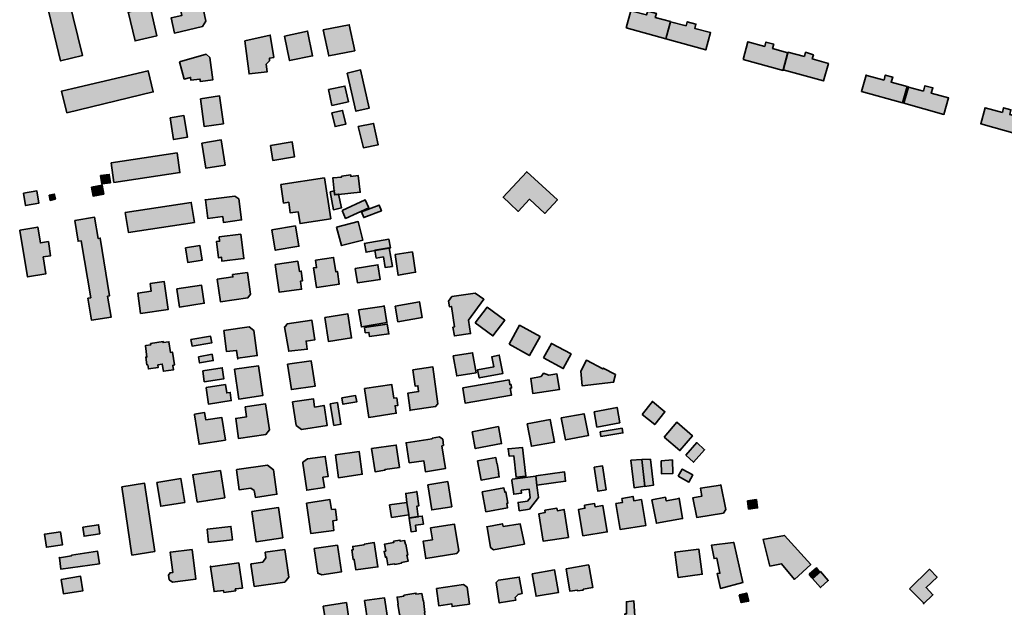
# Model space of a CAD drawing. Units: metres. Extents: x 5427906 to 5433817, y 5674577 to 5685502.
# Drawn here: x 5430589 to 5431218, y 5676855 to 5677231 of the extents above; entities that cross this region are included whole.
import ezdxf

# ---------------------------------------------------------------- set-up
doc = ezdxf.new("R2010")
doc.units = ezdxf.units.M
doc.header["$MEASUREMENT"] = 0
doc.layers.add('Gebäude', color=7, linetype='Continuous')

msp = doc.modelspace()

# ---------------------------------------------------------------- hatches: boundary and pattern name
at = {"layer": 'Gebäude', "linetype": 'Continuous', "lineweight": 18}
for points in [[(5430606.12, 5677240.95), (5430606.12, 5677240.73), (5430614.92, 5677204.33), (5430628.98, 5677207.85), (5430619.92, 5677244.47)], [(5430690.92, 5677239.97), (5430692.4, 5677233.43), (5430685.61, 5677231.95), (5430687.61, 5677222.16), (5430705.68, 5677226.42), (5430707.68, 5677229.65), (5430704.94, 5677242.93)], [(5430658.32, 5677235.42), (5430658.06, 5677235.68), (5430662.54, 5677217.13), (5430676.34, 5677220.36), (5430672.12, 5677238.95)], [(5430976.08, 5677225.43), (5431001.38, 5677218.37), (5431004.43, 5677229.43), (5430994.67, 5677232.18), (5430995.41, 5677234.66), (5430989.88, 5677236.18), (5430989.14, 5677233.7), (5430979.09, 5677236.44)], [(5431014.45, 5677226.68), (5431004.43, 5677229.42), (5431001.38, 5677218.37), (5431026.99, 5677211.36), (5431029.99, 5677222.41), (5431019.98, 5677225.16), (5431020.72, 5677227.9), (5431015.19, 5677229.42)], [(5430757.94, 5677220.15), (5430761.16, 5677204.56), (5430775.92, 5677207.61), (5430772.66, 5677223.37)], [(5430782.7, 5677224.13), (5430786.22, 5677207.59), (5430802.77, 5677210.85), (5430799.29, 5677227.44)], [(5430732.54, 5677217.12), (5430735.28, 5677196.09), (5430746.86, 5677197.35), (5430746.34, 5677202.36), (5430748.34, 5677204.36), (5430748.34, 5677206.1), (5430751.13, 5677206.58), (5430748.82, 5677220.86)], [(5431050.81, 5677205.32), (5431076.41, 5677198.31), (5431079.42, 5677209.59), (5431069.62, 5677212.38), (5431070.36, 5677215.12), (5431065.35, 5677216.38), (5431064.61, 5677213.64), (5431053.82, 5677216.6)], [(5430690.98, 5677203.85), (5430693.89, 5677192.79), (5430697.94, 5677193.8), (5430698.16, 5677192.05), (5430703.91, 5677192.79), (5430704.21, 5677191.31), (5430712.23, 5677192.32), (5430710.18, 5677206.6), (5430707.96, 5677208.6)], [(5431089.96, 5677207.09), (5431079.42, 5677209.87), (5431076.42, 5677198.6), (5431102.24, 5677191.54), (5431105.24, 5677202.82), (5431094.97, 5677205.61), (5431095.71, 5677208.35), (5431090.7, 5677209.87)], [(5430622.7, 5677186.79), (5430615.64, 5677185.05), (5430618.95, 5677171.25), (5430674.12, 5677184.53), (5430670.85, 5677198.07)], [(5430798.02, 5677196.55), (5430803.5, 5677172.25), (5430812.04, 5677174.25), (5430806.51, 5677198.59)], [(5431140.86, 5677192.04), (5431129.8, 5677195.05), (5431129.32, 5677195.31), (5431126.32, 5677184.77), (5431152.66, 5677177.5), (5431155.67, 5677188.03), (5431145.35, 5677190.78), (5431146.39, 5677194.04), (5431141.6, 5677195.31)], [(5430785.95, 5677186.01), (5430788.21, 5677175.99), (5430798.75, 5677178.26), (5430796.49, 5677188.27)], [(5431165.94, 5677185.03), (5431156.41, 5677187.68), (5431153.4, 5677177.28), (5431179, 5677170.22), (5431182.01, 5677180.76), (5431170.95, 5677183.76), (5431171.99, 5677187.25), (5431166.94, 5677188.51)], [(5431156.14, 5677187.77), (5431156.41, 5677187.68), (5431156.41, 5677187.77)], [(5430704.21, 5677180.25), (5430706.73, 5677162.44), (5430718.97, 5677164.22), (5430716.48, 5677181.99)], [(5431216.37, 5677171.47), (5431205.32, 5677174.47), (5431202.53, 5677164.2), (5431226.13, 5677157.67), (5431228.87, 5677167.98), (5431221.12, 5677170.21), (5431221.86, 5677173.21), (5431217.11, 5677174.47)], [(5430684.89, 5677167.98), (5430687.15, 5677154.18), (5430695.95, 5677155.66), (5430693.68, 5677169.46)], [(5430788.22, 5677171.23), (5430790.22, 5677162.44), (5430797.02, 5677163.96), (5430795.01, 5677172.71)], [(5430805.03, 5677162.45), (5430808.3, 5677148.91), (5430817.79, 5677150.87), (5430814.79, 5677164.46)], [(5430705.18, 5677151.91), (5430707.71, 5677135.85), (5430719.99, 5677137.89), (5430717.51, 5677153.92)], [(5430749.11, 5677150.42), (5430750.59, 5677140.85), (5430764.4, 5677143.15), (5430762.87, 5677152.65)], [(5430647.27, 5677139.37), (5430649.01, 5677126.83), (5430691.16, 5677133.1), (5430689.37, 5677145.64)], [(5430640.49, 5677131.11), (5430641.23, 5677125.84), (5430646.76, 5677126.58), (5430646.02, 5677131.85)], [(5430755.62, 5677125.35), (5430757.36, 5677113.55), (5430760.63, 5677114.07), (5430761.63, 5677107.28), (5430766.63, 5677108.02), (5430767.9, 5677100.48), (5430787.49, 5677103.53), (5430783.44, 5677129.61)], [(5430794.26, 5677130.87), (5430794.26, 5677130.09), (5430788.99, 5677129.61), (5430788.73, 5677129.61), (5430789.73, 5677121.29), (5430789.99, 5677118.81), (5430792.51, 5677119.07), (5430806.27, 5677120.55), (5430805.01, 5677131.09), (5430800.26, 5677130.61), (5430800.26, 5677131.61)], [(5430897.32, 5677117.04), (5430897.58, 5677117.3), (5430901.8, 5677113.29), (5430907.11, 5677108.24), (5430914.38, 5677116.04), (5430924.14, 5677107.02), (5430932.19, 5677115.56), (5430912.64, 5677133.63)], [(5430634.73, 5677123.82), (5430635.73, 5677118.07), (5430642.48, 5677119.33), (5430641.52, 5677125.08)], [(5430591.35, 5677119.82), (5430592.61, 5677112.03), (5430601.1, 5677113.55), (5430599.84, 5677121.3)], [(5430607.65, 5677118.57), (5430608.39, 5677115.3), (5430611.65, 5677116.04), (5430610.91, 5677119.31)], [(5430707.48, 5677115.58), (5430708.96, 5677103.74), (5430718.5, 5677105), (5430718.98, 5677101.26), (5430730.56, 5677102.78), (5430728.78, 5677116.28), (5430726.25, 5677118.06)], [(5430787.19, 5677120.85), (5430789.23, 5677109.27), (5430794.24, 5677110.53), (5430792.5, 5677119.32), (5430789.97, 5677119.02), (5430789.71, 5677121.46)], [(5430789.71, 5677121.54), (5430789.71, 5677121.46), (5430789.97, 5677121.54)], [(5430656.28, 5677107.52), (5430658.33, 5677094.76), (5430700.43, 5677101.25), (5430698.43, 5677114.05)], [(5430707.22, 5677115.54), (5430707.48, 5677115.58), (5430707.44, 5677115.8)], [(5430794.73, 5677108.77), (5430796.99, 5677103.76), (5430811.79, 5677110.51), (5430809.53, 5677115.56)], [(5430807.03, 5677108.02), (5430808.51, 5677104.28), (5430819.79, 5677108.55), (5430818.31, 5677112.29)], [(5430623.95, 5677102.5), (5430626.17, 5677089.22), (5430628.17, 5677089.44), (5430634.23, 5677053.08), (5430632.44, 5677052.86), (5430634.71, 5677038.8), (5430647.29, 5677040.8), (5430644.98, 5677054.13), (5430646.24, 5677054.39), (5430640.24, 5677091.22), (5430639.02, 5677090.96), (5430636.71, 5677104.5)], [(5430588.84, 5677096.23), (5430588.84, 5677096.01), (5430593.85, 5677066.4), (5430605.6, 5677068.41), (5430603.9, 5677079.16), (5430608.61, 5677079.95), (5430607.13, 5677088.96), (5430602.12, 5677088.17), (5430600.38, 5677098.23)], [(5430749.86, 5677096.5), (5430752.08, 5677083.44), (5430767.14, 5677085.97), (5430764.92, 5677099.03)], [(5430791.24, 5677098.23), (5430794.24, 5677086.43), (5430808.05, 5677089.96), (5430805.04, 5677101.75)], [(5430716.24, 5677091.96), (5430716.45, 5677089.21), (5430714.49, 5677089), (5430715.71, 5677078.68), (5430717.72, 5677078.94), (5430717.98, 5677076.46), (5430731.78, 5677078.16), (5430732.04, 5677078.16), (5430730.04, 5677093.7)], [(5430694.68, 5677084.94), (5430696.16, 5677075.67), (5430705.44, 5677077.19), (5430703.91, 5677086.42)], [(5430808.79, 5677087.73), (5430809.01, 5677087.73), (5430810.06, 5677082.2), (5430815.8, 5677083.2), (5430824.82, 5677084.72), (5430825.6, 5677084.94), (5430824.6, 5677090.47)], [(5430824.59, 5677084.94), (5430815.57, 5677083.46), (5430816.58, 5677078.46), (5430821.06, 5677079.2), (5430822.32, 5677072.4), (5430826.85, 5677073.14), (5430824.8, 5677084.94)], [(5430777.68, 5677077.18), (5430778.42, 5677072.4), (5430776.42, 5677072.18), (5430778.42, 5677059.64), (5430778.68, 5677059.64), (5430792.96, 5677061.86), (5430791.74, 5677069.91), (5430790.74, 5677069.65), (5430789.26, 5677078.93)], [(5430828.58, 5677080.67), (5430830.63, 5677067.39), (5430830.63, 5677067.65), (5430841.65, 5677069.4), (5430839.64, 5677082.41)], [(5430752.09, 5677074.4), (5430754.62, 5677056.59), (5430768.9, 5677058.6), (5430768.16, 5677063.65), (5430769.42, 5677063.91), (5430768.68, 5677070.18), (5430767.42, 5677069.92), (5430766.37, 5677076.45)], [(5430803.03, 5677071.89), (5430804.51, 5677062.66), (5430819.06, 5677064.88), (5430817.58, 5677074.16)], [(5430724.78, 5677067.9), (5430725, 5677066.42), (5430714.98, 5677064.89), (5430716.98, 5677050.57), (5430734.53, 5677053.09), (5430736.32, 5677055.36), (5430734.31, 5677069.16)], [(5430672.11, 5677062.14), (5430672.85, 5677057.35), (5430664.32, 5677056.08), (5430666.06, 5677043.07), (5430683.65, 5677045.55), (5430681.12, 5677063.4)], [(5430689.16, 5677058.88), (5430689.16, 5677058.62), (5430690.9, 5677047.08), (5430706.7, 5677049.61), (5430704.96, 5677061.11)], [(5430864.71, 5677053.87), (5430862.71, 5677050.86), (5430863.23, 5677047.34), (5430864.5, 5677047.56), (5430866.46, 5677034.54), (5430865.45, 5677034.28), (5430866.46, 5677028.75), (5430876.73, 5677030.27), (5430875.47, 5677038.8), (5430885.31, 5677052.13), (5430879.78, 5677056.09)], [(5430821.57, 5677047.83), (5430805.28, 5677045.31), (5430807.03, 5677034.55), (5430823.35, 5677037.3), (5430821.57, 5677048.05)], [(5430828.58, 5677047.83), (5430830.33, 5677037.82), (5430845.91, 5677040.56), (5430844.13, 5677050.58)], [(5430879.76, 5677037.06), (5430891.04, 5677028.74), (5430898.57, 5677038.8), (5430887.29, 5677047.07)], [(5430783.71, 5677040.55), (5430785.94, 5677025.26), (5430800.78, 5677027.48), (5430798.48, 5677042.81)], [(5430719.25, 5677032.28), (5430720.99, 5677018.78), (5430727.31, 5677019.52), (5430728.05, 5677013.99), (5430728.05, 5677014.47), (5430740.59, 5677016.21), (5430738.28, 5677032.28), (5430735.28, 5677034.54)], [(5430759.62, 5677036.55), (5430758.35, 5677034.55), (5430757.87, 5677034.55), (5430760.62, 5677019), (5430772.42, 5677020.26), (5430771.68, 5677025.49), (5430777.42, 5677026.27), (5430775.42, 5677038.77)], [(5430809.06, 5677034.04), (5430809.54, 5677030.78), (5430811.81, 5677031.04), (5430812.29, 5677028.3), (5430824.61, 5677030), (5430823.56, 5677036.27)], [(5430901.35, 5677023.5), (5430914.37, 5677016.23), (5430921.16, 5677028.29), (5430908.1, 5677035.52)], [(5430698.17, 5677026.52), (5430698.91, 5677022.25), (5430711.45, 5677024.25), (5430710.71, 5677028.52)], [(5430672.35, 5677024.01), (5430672.56, 5677023.01), (5430669.34, 5677022.53), (5430669.08, 5677022.48), (5430670.08, 5677015.21), (5430669.34, 5677015.21), (5430670.08, 5677010.21), (5430670.6, 5677010.21), (5430671.08, 5677007.72), (5430677.35, 5677008.68), (5430677.14, 5677010.21), (5430679.88, 5677010.73), (5430680.62, 5677006.2), (5430687.15, 5677007.2), (5430686.63, 5677009.94), (5430687.63, 5677010.21), (5430686.37, 5677018.48), (5430685.1, 5677018.26), (5430684.15, 5677025.01), (5430680.4, 5677024.53), (5430680.4, 5677025.27)], [(5430923.42, 5677014.72), (5430935.96, 5677007.93), (5430940.96, 5677017.25), (5430928.42, 5677024)], [(5430702.99, 5677015.47), (5430703.69, 5677011.47), (5430712.49, 5677012.95), (5430711.75, 5677017)], [(5430865.73, 5677015.98), (5430867.95, 5677003.22), (5430880.28, 5677005.22), (5430878.01, 5677017.98)], [(5430890.07, 5677015.47), (5430890.29, 5677015.47), (5430891.55, 5677008.98), (5430881.27, 5677007.19), (5430882.27, 5677001.97), (5430897.34, 5677004.71), (5430895.07, 5677016.47)], [(5430726.03, 5677007.43), (5430728.78, 5676988.41), (5430744.06, 5676990.67), (5430741.31, 5677009.7)], [(5430759.89, 5677010.72), (5430762.41, 5676994.44), (5430777.44, 5676996.66), (5430774.95, 5677012.94)], [(5430947.24, 5677006.18), (5430947.98, 5676996.95), (5430968.05, 5676999.17), (5430969.32, 5677004.18), (5430961.52, 5677008.22), (5430961.26, 5677007.7), (5430950.72, 5677013.23)], [(5430705.69, 5677006.45), (5430706.7, 5676999.44), (5430719.24, 5677001.45), (5430718.23, 5677008.46)], [(5430839.87, 5677007.2), (5430841.39, 5676996.66), (5430843.18, 5676996.92), (5430843.61, 5676993.18), (5430836.6, 5676992.13), (5430838.13, 5676981.42), (5430854.46, 5676983.64), (5430855.94, 5676985.38), (5430852.67, 5677008.94)], [(5430921.89, 5677002.93), (5430915.18, 5677001.66), (5430916.62, 5676991.91), (5430933.47, 5676994.44), (5430931.9, 5677004.45), (5430926.68, 5677003.67), (5430923.41, 5677004.93)], [(5430707.97, 5676995.91), (5430707.97, 5676995.69), (5430709.45, 5676985.16), (5430723.99, 5676987.42), (5430723.25, 5676992.65), (5430721.03, 5676992.38), (5430720.25, 5676997.65)], [(5430809.03, 5676995.17), (5430811.82, 5676976.58), (5430829.36, 5676979.32), (5430828.58, 5676984.11), (5430830.36, 5676984.41), (5430829.62, 5676989.11), (5430827.84, 5676988.9), (5430826.58, 5676997.39), (5430826.58, 5676997.69)], [(5430871.73, 5676995.68), (5430871.73, 5676995.42), (5430873.25, 5676985.88), (5430902.86, 5676990.89), (5430902.12, 5676995.42), (5430902.86, 5676995.42), (5430902.6, 5676997.68), (5430901.81, 5676997.68), (5430901.34, 5677000.68)], [(5430794.49, 5676989.13), (5430795.23, 5676985.13), (5430804.03, 5676986.61), (5430803.29, 5676990.66)], [(5430732.77, 5676983.37), (5430733.77, 5676977.1), (5430726.76, 5676976.1), (5430728.55, 5676963.3), (5430746.1, 5676965.82), (5430748.32, 5676968.83), (5430745.83, 5676985.37)], [(5430763.14, 5676986.62), (5430765.36, 5676971.56), (5430768.89, 5676969.08), (5430785.22, 5676971.56), (5430783.21, 5676984.4), (5430777.16, 5676983.36), (5430776.42, 5676988.63)], [(5430787.2, 5676985.37), (5430789.47, 5676971.57), (5430793.99, 5676972.31), (5430791.73, 5676986.15)], [(5430986.35, 5676978.59), (5430994.4, 5676972.1), (5431000.89, 5676980.33), (5430992.88, 5676986.91)], [(5430700.44, 5676978.87), (5430700.44, 5676978.34), (5430703.45, 5676959.53), (5430720.21, 5676962.28), (5430717.99, 5676976.6), (5430707.71, 5676975.12), (5430706.93, 5676979.82)], [(5430837.87, 5676981.38), (5430838.13, 5676981.12), (5430838.13, 5676981.42)], [(5430934.7, 5676976.36), (5430937.44, 5676962.29), (5430951.99, 5676965.08), (5430949.24, 5676979.1)], [(5430955.74, 5676980.35), (5430957.49, 5676970.56), (5430972.03, 5676973.34), (5430970.33, 5676983.14)], [(5430912.87, 5676972.6), (5430915.62, 5676958.31), (5430930.42, 5676961.01), (5430927.68, 5676975.34)], [(5431000.42, 5676964.05), (5431010.43, 5676955.56), (5431018.49, 5676965.05), (5431008.47, 5676973.59)], [(5430877.76, 5676967.58), (5430879.77, 5676956.82), (5430896.57, 5676960.05), (5430894.57, 5676970.85)], [(5430959.51, 5676967.58), (5430960.03, 5676964.58), (5430974.09, 5676966.84), (5430973.57, 5676969.8)], [(5430829.09, 5676959.04), (5430813.55, 5676956.82), (5430815.81, 5676941.97), (5430822.08, 5676942.97), (5430822.08, 5676943.49), (5430831.36, 5676944.76), (5430829.35, 5676959.04)], [(5430852.17, 5676963.54), (5430852.17, 5676963.06), (5430835.63, 5676960.58), (5430837.63, 5676947.74), (5430846.91, 5676949), (5430847.91, 5676941.99), (5430860.71, 5676943.99), (5430858.44, 5676958.54), (5430859.45, 5676958.8), (5430858.97, 5676962.8), (5430856.96, 5676964.33)], [(5431014.21, 5676952.53), (5431019.22, 5676948.05), (5431026.23, 5676956.02), (5431021.22, 5676960.59)], [(5430790.49, 5676952.77), (5430792.5, 5676938.22), (5430807.56, 5676940.44), (5430805.56, 5676955.03)], [(5430900.57, 5676956.52), (5430900.87, 5676956.56), (5430900.83, 5676956.82)], [(5430900.87, 5676956.56), (5430901.35, 5676952.03), (5430904.35, 5676952.25), (5430905.88, 5676938.45), (5430912.15, 5676939.19), (5430909.84, 5676957.56)], [(5430772.66, 5676950.26), (5430769.66, 5676948.04), (5430769.66, 5676947.52), (5430772.14, 5676930.19), (5430783.42, 5676931.97), (5430782.46, 5676938.46), (5430785.73, 5676938.98), (5430783.94, 5676951.78)], [(5430881.29, 5676949.01), (5430883.51, 5676936.68), (5430895.09, 5676938.73), (5430894.57, 5676940.99), (5430894.79, 5676940.99), (5430893.83, 5676947.26), (5430893.57, 5676947.26), (5430892.83, 5676951.01)], [(5430979.1, 5676949.51), (5430981.32, 5676931.71), (5430988.11, 5676932.71), (5430986.11, 5676949.73)], [(5430986.11, 5676949.75), (5430988.12, 5676932.68), (5430993.65, 5676933.47), (5430991.64, 5676949.75), (5430991.64, 5676950.01)], [(5430998.42, 5676949.01), (5430998.64, 5676940.73), (5431005.95, 5676940.99), (5431005.69, 5676949.53)], [(5430699.19, 5676939.99), (5430699.41, 5676939.99), (5430702.19, 5676922.66), (5430719.78, 5676925.45), (5430717, 5676942.74)], [(5430727.52, 5676943.48), (5430727.3, 5676943.26), (5430729, 5676930.42), (5430736.53, 5676931.46), (5430738.58, 5676929.98), (5430739.32, 5676925.67), (5430753.12, 5676927.67), (5430750.82, 5676943.26), (5430747.07, 5676946.27)], [(5430918.4, 5676939.48), (5430919.14, 5676933.43), (5430937.43, 5676935.96), (5430936.69, 5676942.01)], [(5430955.74, 5676945.01), (5430958.01, 5676929.68), (5430963.28, 5676930.47), (5430961.06, 5676945.75)], [(5431009.43, 5676939.21), (5431016.22, 5676935.46), (5431018.7, 5676939.99), (5431011.96, 5676943.74)], [(5430654.05, 5676932.47), (5430660.53, 5676888.8), (5430675.08, 5676891.1), (5430668.59, 5676934.69)], [(5430676.34, 5676935.21), (5430678.87, 5676919.93), (5430694.2, 5676922.45), (5430691.67, 5676937.74)], [(5430849.43, 5676933.72), (5430851.96, 5676917.66), (5430864.71, 5676919.66), (5430862.19, 5676935.73)], [(5430903.35, 5676937.21), (5430903.09, 5676936.47), (5430904.31, 5676927.67), (5430909.36, 5676928.41), (5430909.1, 5676930.2), (5430914.11, 5676930.94), (5430914.89, 5676925.45), (5430913.1, 5676923.19), (5430907.1, 5676922.45), (5430907.84, 5676917.14), (5430914.37, 5676918.18), (5430920.16, 5676925.67), (5430919.16, 5676933.2), (5430918.42, 5676939.21)], [(5430842.38, 5676929.18), (5430835.37, 5676928.18), (5430836.11, 5676922.43), (5430837.37, 5676914.42), (5430837.63, 5676912.37), (5430843.38, 5676913.15), (5430842.38, 5676919.95), (5430843.64, 5676920.16), (5430842.38, 5676929.44)], [(5430884.27, 5676929.18), (5430886.54, 5676916.42), (5430900.34, 5676918.9), (5430899.82, 5676921.69), (5430900.56, 5676921.91), (5430899.29, 5676929.18), (5430898.55, 5676928.96), (5430898.07, 5676931.7)], [(5431036.27, 5676933.45), (5431023.52, 5676931.45), (5431024.47, 5676926.44), (5431018.73, 5676925.44), (5431021.21, 5676912.9), (5431038.28, 5676915.64), (5431039.8, 5676917.95), (5431036.49, 5676933.71)], [(5430771.92, 5676921.93), (5430774.66, 5676902.59), (5430789.47, 5676904.6), (5430788.73, 5676910.65), (5430791.47, 5676911.17), (5430790.51, 5676918.18), (5430787.99, 5676917.92), (5430786.98, 5676924.19)], [(5430825.1, 5676920.91), (5430826.36, 5676912.9), (5430837.37, 5676914.42), (5430836.11, 5676922.43)], [(5430949.47, 5676920.67), (5430949.74, 5676918.67), (5430945.73, 5676917.93), (5430948.47, 5676901.12), (5430964.06, 5676903.61), (5430961.27, 5676920.46), (5430956.27, 5676919.67), (5430956.01, 5676921.67)], [(5430973.3, 5676924.94), (5430973.82, 5676922.42), (5430969.56, 5676921.68), (5430972.34, 5676905.13), (5430988.63, 5676907.62), (5430985.84, 5676924.2), (5430981.09, 5676923.42), (5430980.57, 5676926.21)], [(5430992.62, 5676924.16), (5430995.41, 5676909.1), (5431012.21, 5676912.14), (5431009.95, 5676925.16), (5431009.95, 5676924.94), (5431001.68, 5676923.42), (5431001.15, 5676925.68)], [(5431053.59, 5676923.42), (5431054.33, 5676918.15), (5431060.08, 5676918.93), (5431059.34, 5676924.2)], [(5430737.04, 5676916.68), (5430739.83, 5676897.34), (5430756.85, 5676899.87), (5430754.11, 5676919.2)], [(5430924.16, 5676917.42), (5430924.38, 5676915.9), (5430920.42, 5676915.16), (5430923.16, 5676897.61), (5430939.22, 5676900.09), (5430936.48, 5676917.64), (5430936.48, 5676917.94), (5430932.21, 5676917.16), (5430931.91, 5676918.68)], [(5430843.4, 5676913.38), (5430837.65, 5676912.64), (5430837.65, 5676912.38), (5430838.91, 5676903.63), (5430842.13, 5676904.11), (5430841.65, 5676907.85), (5430846.66, 5676908.64), (5430845.92, 5676913.65)], [(5430897.59, 5676907.11), (5430897.07, 5676908.86), (5430887.05, 5676906.9), (5430887.27, 5676906.59), (5430889.58, 5676893.62), (5430891.32, 5676892.05), (5430911.13, 5676895.84), (5430908.35, 5676908.86)], [(5430604.87, 5676902.1), (5430604.65, 5676902.1), (5430605.87, 5676893.83), (5430616.14, 5676895.31), (5430614.88, 5676903.62)], [(5430629.2, 5676906.61), (5430629.94, 5676900.86), (5430639.96, 5676902.38), (5430639.22, 5676908.13)], [(5430708.48, 5676905.35), (5430709.43, 5676896.86), (5430724.76, 5676898.6), (5430723.76, 5676907.09)], [(5430851.16, 5676906.13), (5430852.42, 5676898.6), (5430846.41, 5676897.6), (5430848.19, 5676886.54), (5430867.96, 5676889.85), (5430869.22, 5676891.55), (5430866.48, 5676908.36), (5430866.48, 5676908.62)], [(5430808.79, 5676895.83), (5430808.79, 5676895.31), (5430801.52, 5676894.35), (5430801.78, 5676892.08), (5430801, 5676892.08), (5430801.78, 5676886.08), (5430802.52, 5676886.08), (5430803.53, 5676879.28), (5430817.59, 5676881.29), (5430815.28, 5676896.83)], [(5430827.6, 5676897.59), (5430827.82, 5676896.85), (5430821.86, 5676895.85), (5430822.6, 5676891.32), (5430821.55, 5676891.1), (5430822.34, 5676887.32), (5430823.12, 5676887.58), (5430823.86, 5676882.53), (5430828.34, 5676883.27), (5430828.34, 5676882.79), (5430832.61, 5676883.57), (5430832.61, 5676884.05), (5430836.88, 5676884.83), (5430836.09, 5676888.8), (5430836.62, 5676888.8), (5430835.35, 5676895.85), (5430835.14, 5676895.85), (5430834.61, 5676898.07), (5430831.87, 5676897.59), (5430831.61, 5676898.33)], [(5431044.54, 5676896.85), (5431030.52, 5676895.11), (5431032.26, 5676886.53), (5431034, 5676886.83), (5431036.05, 5676877.25), (5431034.27, 5676877.04), (5431036.27, 5676867.5), (5431050.59, 5676871.25), (5431044.8, 5676896.85)], [(5431063.35, 5676898.85), (5431063.61, 5676898.85), (5431067.88, 5676881.78), (5431075.37, 5676883.3), (5431083.68, 5676873.24), (5431093.96, 5676882.78), (5431077.15, 5676901.37)], [(5430621.91, 5676888.81), (5430621.91, 5676888.29), (5430614.21, 5676887.07), (5430615.16, 5676879.8), (5430639.72, 5676883.28), (5430638.5, 5676891.34)], [(5430685.12, 5676890.58), (5430684.9, 5676890.58), (5430686.65, 5676877.78), (5430684.9, 5676877.52), (5430683.86, 5676875.99), (5430684.38, 5676873.03), (5430686.38, 5676871.51), (5430701.41, 5676873.51), (5430698.92, 5676892.32)], [(5430745.59, 5676890.58), (5430746.11, 5676887.05), (5430744.06, 5676884.31), (5430736.79, 5676883.31), (5430736.53, 5676883.05), (5430738.58, 5676868.76), (5430758.13, 5676871.51), (5430760.65, 5676874.73), (5430758.13, 5676892.32)], [(5430776.94, 5676893.09), (5430779.2, 5676877.24), (5430781.68, 5676876.28), (5430794.26, 5676878.02), (5430791.74, 5676895.09)], [(5431007.2, 5676890.58), (5431009.42, 5676874.51), (5431024.74, 5676876.51), (5431022.48, 5676892.58)], [(5430613.9, 5676887.07), (5430614.21, 5676887.07), (5430614.16, 5676887.33)], [(5430710.78, 5676881.3), (5430713, 5676865.49), (5430718.97, 5676866.23), (5430719.27, 5676864.97), (5430726.76, 5676866.02), (5430726.5, 5676867.24), (5430731.07, 5676867.71), (5430728.76, 5676883.78)], [(5430710.69, 5676881.3), (5430710.78, 5676881.3), (5430710.69, 5676881.78)], [(5430916.13, 5676876.78), (5430918.65, 5676862.5), (5430932.93, 5676864.98), (5430930.41, 5676879.31)], [(5430937.72, 5676880.04), (5430940.24, 5676865.71), (5430944.99, 5676866.5), (5430944.99, 5676866.02), (5430948.73, 5676866.5), (5430948.73, 5676866.97), (5430954.79, 5676868.02), (5430952.26, 5676882.3), (5430952, 5676882.56)], [(5431092.94, 5676876.51), (5431094.68, 5676874.29), (5431099.47, 5676878.25), (5431097.73, 5676880.56)], [(5431095.21, 5676873.77), (5431100.22, 5676868.02), (5431105.22, 5676872.5), (5431100.22, 5676878.29)], [(5431157.16, 5676867.26), (5431166.18, 5676857.99), (5431165.96, 5676857.68), (5431171.97, 5676863.52), (5431167.7, 5676868), (5431174.71, 5676874.75), (5431169.92, 5676879.8)], [(5430615.41, 5676873.26), (5430616.89, 5676863.98), (5430629.21, 5676865.99), (5430627.73, 5676875.26)], [(5430894.57, 5676872.75), (5430893.05, 5676871.27), (5430895.1, 5676858.21), (5430905.59, 5676859.99), (5430905.33, 5676861.73), (5430907.11, 5676863.73), (5430909.64, 5676864.26), (5430907.85, 5676874.75)], [(5430854.96, 5676867.5), (5430856.44, 5676856.44), (5430864.71, 5676857.7), (5430864.97, 5676855.96), (5430875.99, 5676857.48), (5430874.51, 5676868.24), (5430872.24, 5676870.02)], [(5430782.7, 5676856.21), (5430784.96, 5676841.67), (5430799.76, 5676843.89), (5430797.5, 5676858.48)], [(5430809.06, 5676859.74), (5430811.28, 5676844.42), (5430824.09, 5676846.16), (5430821.87, 5676861.44)], [(5430834.11, 5676863.23), (5430834.11, 5676862.49), (5430830.36, 5676861.96), (5430829.84, 5676861.96), (5430830.63, 5676857.48), (5430830.36, 5676857.48), (5430831.37, 5676850.95), (5430831.58, 5676850.95), (5430832.32, 5676845.94), (5430847.91, 5676848.16), (5430847.39, 5676852.21), (5430847.65, 5676852.21), (5430846.65, 5676859.74), (5430846.43, 5676859.74), (5430845.65, 5676864.23), (5430841.9, 5676863.75), (5430841.9, 5676864.49)], [(5430975.36, 5676844.93), (5430981.85, 5676844.93), (5430981.85, 5676846.41), (5430981.11, 5676859.48), (5430976.32, 5676858.95), (5430976.32, 5676851.2), (5430975.36, 5676851.2)], [(5431048.3, 5676863.5), (5431049.57, 5676858.49), (5431054.36, 5676859.45), (5431053.09, 5676864.5)]]:
    msp.add_hatch(color=255, dxfattribs=at).paths.add_polyline_path(points)

# ---------------------------------------------------------------- linework, layer by layer
at = {"layer": 'Gebäude', "color": 7, "linetype": 'Continuous', "lineweight": 35, "flags": 128}
for points in [[(5430606.12, 5677240.95), (5430606.12, 5677240.73), (5430614.92, 5677204.33), (5430628.98, 5677207.85), (5430619.92, 5677244.47)], [(5430690.92, 5677239.97), (5430692.4, 5677233.43), (5430685.61, 5677231.95), (5430687.61, 5677222.16), (5430705.68, 5677226.42), (5430707.68, 5677229.65), (5430704.94, 5677242.93)], [(5430658.32, 5677235.42), (5430658.06, 5677235.68), (5430662.54, 5677217.13), (5430676.34, 5677220.36), (5430672.12, 5677238.95)], [(5430976.08, 5677225.43), (5431001.38, 5677218.37), (5431004.43, 5677229.43), (5430994.67, 5677232.18), (5430995.41, 5677234.66), (5430989.88, 5677236.18), (5430989.14, 5677233.7), (5430979.09, 5677236.44)], [(5431014.45, 5677226.68), (5431004.43, 5677229.42), (5431001.38, 5677218.37), (5431026.99, 5677211.36), (5431029.99, 5677222.41), (5431019.98, 5677225.16), (5431020.72, 5677227.9), (5431015.19, 5677229.42)], [(5430757.94, 5677220.15), (5430761.16, 5677204.56), (5430775.92, 5677207.61), (5430772.66, 5677223.37)], [(5430782.7, 5677224.13), (5430786.22, 5677207.59), (5430802.77, 5677210.85), (5430799.29, 5677227.44)], [(5430732.54, 5677217.12), (5430735.28, 5677196.09), (5430746.86, 5677197.35), (5430746.34, 5677202.36), (5430748.34, 5677204.36), (5430748.34, 5677206.1), (5430751.13, 5677206.58), (5430748.82, 5677220.86)], [(5431050.81, 5677205.32), (5431076.41, 5677198.31), (5431079.42, 5677209.59), (5431069.62, 5677212.38), (5431070.36, 5677215.12), (5431065.35, 5677216.38), (5431064.61, 5677213.64), (5431053.82, 5677216.6)], [(5430690.98, 5677203.85), (5430693.89, 5677192.79), (5430697.94, 5677193.8), (5430698.16, 5677192.05), (5430703.91, 5677192.79), (5430704.21, 5677191.31), (5430712.23, 5677192.32), (5430710.18, 5677206.6), (5430707.96, 5677208.6)], [(5431089.96, 5677207.09), (5431079.42, 5677209.87), (5431076.42, 5677198.6), (5431102.24, 5677191.54), (5431105.24, 5677202.82), (5431094.97, 5677205.61), (5431095.71, 5677208.35), (5431090.7, 5677209.87)], [(5430622.7, 5677186.79), (5430615.64, 5677185.05), (5430618.95, 5677171.25), (5430674.12, 5677184.53), (5430670.85, 5677198.07)], [(5430798.02, 5677196.55), (5430803.5, 5677172.25), (5430812.04, 5677174.25), (5430806.51, 5677198.59)], [(5431140.86, 5677192.04), (5431129.8, 5677195.05), (5431129.32, 5677195.31), (5431126.32, 5677184.77), (5431152.66, 5677177.5), (5431155.67, 5677188.03), (5431145.35, 5677190.78), (5431146.39, 5677194.04), (5431141.6, 5677195.31)], [(5430785.95, 5677186.01), (5430788.21, 5677175.99), (5430798.75, 5677178.26), (5430796.49, 5677188.27)], [(5431165.94, 5677185.03), (5431156.41, 5677187.68), (5431153.4, 5677177.28), (5431179, 5677170.22), (5431182.01, 5677180.76), (5431170.95, 5677183.76), (5431171.99, 5677187.25), (5431166.94, 5677188.51)], [(5431156.14, 5677187.77), (5431156.41, 5677187.68), (5431156.41, 5677187.77)], [(5430704.21, 5677180.25), (5430706.73, 5677162.44), (5430718.97, 5677164.22), (5430716.48, 5677181.99)], [(5431216.37, 5677171.47), (5431205.32, 5677174.47), (5431202.53, 5677164.2), (5431226.13, 5677157.67), (5431228.87, 5677167.98), (5431221.12, 5677170.21), (5431221.86, 5677173.21), (5431217.11, 5677174.47)], [(5430684.89, 5677167.98), (5430687.15, 5677154.18), (5430695.95, 5677155.66), (5430693.68, 5677169.46)], [(5430788.22, 5677171.23), (5430790.22, 5677162.44), (5430797.02, 5677163.96), (5430795.01, 5677172.71)], [(5430805.03, 5677162.45), (5430808.3, 5677148.91), (5430817.79, 5677150.87), (5430814.79, 5677164.46)], [(5430705.18, 5677151.91), (5430707.71, 5677135.85), (5430719.99, 5677137.89), (5430717.51, 5677153.92)], [(5430749.11, 5677150.42), (5430750.59, 5677140.85), (5430764.4, 5677143.15), (5430762.87, 5677152.65)], [(5430647.27, 5677139.37), (5430649.01, 5677126.83), (5430691.16, 5677133.1), (5430689.37, 5677145.64)], [(5430640.49, 5677131.11), (5430641.23, 5677125.84), (5430646.76, 5677126.58), (5430646.02, 5677131.85)], [(5430755.62, 5677125.35), (5430757.36, 5677113.55), (5430760.63, 5677114.07), (5430761.63, 5677107.28), (5430766.63, 5677108.02), (5430767.9, 5677100.48), (5430787.49, 5677103.53), (5430783.44, 5677129.61)], [(5430794.26, 5677130.87), (5430794.26, 5677130.09), (5430788.99, 5677129.61), (5430788.73, 5677129.61), (5430789.73, 5677121.29), (5430789.99, 5677118.81), (5430792.51, 5677119.07), (5430806.27, 5677120.55), (5430805.01, 5677131.09), (5430800.26, 5677130.61), (5430800.26, 5677131.61)], [(5430897.32, 5677117.04), (5430897.58, 5677117.3), (5430901.8, 5677113.29), (5430907.11, 5677108.24), (5430914.38, 5677116.04), (5430924.14, 5677107.02), (5430932.19, 5677115.56), (5430912.64, 5677133.63)], [(5430634.73, 5677123.82), (5430635.73, 5677118.07), (5430642.48, 5677119.33), (5430641.52, 5677125.08)], [(5430591.35, 5677119.82), (5430592.61, 5677112.03), (5430601.1, 5677113.55), (5430599.84, 5677121.3)], [(5430607.65, 5677118.57), (5430608.39, 5677115.3), (5430611.65, 5677116.04), (5430610.91, 5677119.31)], [(5430707.48, 5677115.58), (5430708.96, 5677103.74), (5430718.5, 5677105), (5430718.98, 5677101.26), (5430730.56, 5677102.78), (5430728.78, 5677116.28), (5430726.25, 5677118.06)], [(5430787.19, 5677120.85), (5430789.23, 5677109.27), (5430794.24, 5677110.53), (5430792.5, 5677119.32), (5430789.97, 5677119.02), (5430789.71, 5677121.46)], [(5430789.71, 5677121.54), (5430789.71, 5677121.46), (5430789.97, 5677121.54)], [(5430656.28, 5677107.52), (5430658.33, 5677094.76), (5430700.43, 5677101.25), (5430698.43, 5677114.05)], [(5430707.22, 5677115.54), (5430707.48, 5677115.58), (5430707.44, 5677115.8)], [(5430794.73, 5677108.77), (5430796.99, 5677103.76), (5430811.79, 5677110.51), (5430809.53, 5677115.56)], [(5430807.03, 5677108.02), (5430808.51, 5677104.28), (5430819.79, 5677108.55), (5430818.31, 5677112.29)], [(5430623.95, 5677102.5), (5430626.17, 5677089.22), (5430628.17, 5677089.44), (5430634.23, 5677053.08), (5430632.44, 5677052.86), (5430634.71, 5677038.8), (5430647.29, 5677040.8), (5430644.98, 5677054.13), (5430646.24, 5677054.39), (5430640.24, 5677091.22), (5430639.02, 5677090.96), (5430636.71, 5677104.5)], [(5430588.84, 5677096.23), (5430588.84, 5677096.01), (5430593.85, 5677066.4), (5430605.6, 5677068.41), (5430603.9, 5677079.16), (5430608.61, 5677079.95), (5430607.13, 5677088.96), (5430602.12, 5677088.17), (5430600.38, 5677098.23)], [(5430749.86, 5677096.5), (5430752.08, 5677083.44), (5430767.14, 5677085.97), (5430764.92, 5677099.03)], [(5430791.24, 5677098.23), (5430794.24, 5677086.43), (5430808.05, 5677089.96), (5430805.04, 5677101.75)], [(5430716.24, 5677091.96), (5430716.45, 5677089.21), (5430714.49, 5677089), (5430715.71, 5677078.68), (5430717.72, 5677078.94), (5430717.98, 5677076.46), (5430731.78, 5677078.16), (5430732.04, 5677078.16), (5430730.04, 5677093.7)], [(5430694.68, 5677084.94), (5430696.16, 5677075.67), (5430705.44, 5677077.19), (5430703.91, 5677086.42)], [(5430808.79, 5677087.73), (5430809.01, 5677087.73), (5430810.06, 5677082.2), (5430815.8, 5677083.2), (5430824.82, 5677084.72), (5430825.6, 5677084.94), (5430824.6, 5677090.47)], [(5430824.59, 5677084.94), (5430815.57, 5677083.46), (5430816.58, 5677078.46), (5430821.06, 5677079.2), (5430822.32, 5677072.4), (5430826.85, 5677073.14), (5430824.8, 5677084.94)], [(5430777.68, 5677077.18), (5430778.42, 5677072.4), (5430776.42, 5677072.18), (5430778.42, 5677059.64), (5430778.68, 5677059.64), (5430792.96, 5677061.86), (5430791.74, 5677069.91), (5430790.74, 5677069.65), (5430789.26, 5677078.93)], [(5430828.58, 5677080.67), (5430830.63, 5677067.39), (5430830.63, 5677067.65), (5430841.65, 5677069.4), (5430839.64, 5677082.41)], [(5430752.09, 5677074.4), (5430754.62, 5677056.59), (5430768.9, 5677058.6), (5430768.16, 5677063.65), (5430769.42, 5677063.91), (5430768.68, 5677070.18), (5430767.42, 5677069.92), (5430766.37, 5677076.45)], [(5430803.03, 5677071.89), (5430804.51, 5677062.66), (5430819.06, 5677064.88), (5430817.58, 5677074.16)], [(5430724.78, 5677067.9), (5430725, 5677066.42), (5430714.98, 5677064.89), (5430716.98, 5677050.57), (5430734.53, 5677053.09), (5430736.32, 5677055.36), (5430734.31, 5677069.16)], [(5430672.11, 5677062.14), (5430672.85, 5677057.35), (5430664.32, 5677056.08), (5430666.06, 5677043.07), (5430683.65, 5677045.55), (5430681.12, 5677063.4)], [(5430689.16, 5677058.88), (5430689.16, 5677058.62), (5430690.9, 5677047.08), (5430706.7, 5677049.61), (5430704.96, 5677061.11)], [(5430864.71, 5677053.87), (5430862.71, 5677050.86), (5430863.23, 5677047.34), (5430864.5, 5677047.56), (5430866.46, 5677034.54), (5430865.45, 5677034.28), (5430866.46, 5677028.75), (5430876.73, 5677030.27), (5430875.47, 5677038.8), (5430885.31, 5677052.13), (5430879.78, 5677056.09)], [(5430821.57, 5677047.83), (5430805.28, 5677045.31), (5430807.03, 5677034.55), (5430823.35, 5677037.3), (5430821.57, 5677048.05)], [(5430828.58, 5677047.83), (5430830.33, 5677037.82), (5430845.91, 5677040.56), (5430844.13, 5677050.58)], [(5430879.76, 5677037.06), (5430891.04, 5677028.74), (5430898.57, 5677038.8), (5430887.29, 5677047.07)], [(5430783.71, 5677040.55), (5430785.94, 5677025.26), (5430800.78, 5677027.48), (5430798.48, 5677042.81)], [(5430719.25, 5677032.28), (5430720.99, 5677018.78), (5430727.31, 5677019.52), (5430728.05, 5677013.99), (5430728.05, 5677014.47), (5430740.59, 5677016.21), (5430738.28, 5677032.28), (5430735.28, 5677034.54)], [(5430759.62, 5677036.55), (5430758.35, 5677034.55), (5430757.87, 5677034.55), (5430760.62, 5677019), (5430772.42, 5677020.26), (5430771.68, 5677025.49), (5430777.42, 5677026.27), (5430775.42, 5677038.77)], [(5430809.06, 5677034.04), (5430809.54, 5677030.78), (5430811.81, 5677031.04), (5430812.29, 5677028.3), (5430824.61, 5677030), (5430823.56, 5677036.27)], [(5430901.35, 5677023.5), (5430914.37, 5677016.23), (5430921.16, 5677028.29), (5430908.1, 5677035.52)], [(5430698.17, 5677026.52), (5430698.91, 5677022.25), (5430711.45, 5677024.25), (5430710.71, 5677028.52)], [(5430672.35, 5677024.01), (5430672.56, 5677023.01), (5430669.34, 5677022.53), (5430669.08, 5677022.48), (5430670.08, 5677015.21), (5430669.34, 5677015.21), (5430670.08, 5677010.21), (5430670.6, 5677010.21), (5430671.08, 5677007.72), (5430677.35, 5677008.68), (5430677.14, 5677010.21), (5430679.88, 5677010.73), (5430680.62, 5677006.2), (5430687.15, 5677007.2), (5430686.63, 5677009.94), (5430687.63, 5677010.21), (5430686.37, 5677018.48), (5430685.1, 5677018.26), (5430684.15, 5677025.01), (5430680.4, 5677024.53), (5430680.4, 5677025.27)], [(5430923.42, 5677014.72), (5430935.96, 5677007.93), (5430940.96, 5677017.25), (5430928.42, 5677024)], [(5430702.99, 5677015.47), (5430703.69, 5677011.47), (5430712.49, 5677012.95), (5430711.75, 5677017)], [(5430865.73, 5677015.98), (5430867.95, 5677003.22), (5430880.28, 5677005.22), (5430878.01, 5677017.98)], [(5430890.07, 5677015.47), (5430890.29, 5677015.47), (5430891.55, 5677008.98), (5430881.27, 5677007.19), (5430882.27, 5677001.97), (5430897.34, 5677004.71), (5430895.07, 5677016.47)], [(5430726.03, 5677007.43), (5430728.78, 5676988.41), (5430744.06, 5676990.67), (5430741.31, 5677009.7)], [(5430759.89, 5677010.72), (5430762.41, 5676994.44), (5430777.44, 5676996.66), (5430774.95, 5677012.94)], [(5430947.24, 5677006.18), (5430947.98, 5676996.95), (5430968.05, 5676999.17), (5430969.32, 5677004.18), (5430961.52, 5677008.22), (5430961.26, 5677007.7), (5430950.72, 5677013.23)], [(5430705.69, 5677006.45), (5430706.7, 5676999.44), (5430719.24, 5677001.45), (5430718.23, 5677008.46)], [(5430839.87, 5677007.2), (5430841.39, 5676996.66), (5430843.18, 5676996.92), (5430843.61, 5676993.18), (5430836.6, 5676992.13), (5430838.13, 5676981.42), (5430854.46, 5676983.64), (5430855.94, 5676985.38), (5430852.67, 5677008.94)], [(5430921.89, 5677002.93), (5430915.18, 5677001.66), (5430916.62, 5676991.91), (5430933.47, 5676994.44), (5430931.9, 5677004.45), (5430926.68, 5677003.67), (5430923.41, 5677004.93)], [(5430707.97, 5676995.91), (5430707.97, 5676995.69), (5430709.45, 5676985.16), (5430723.99, 5676987.42), (5430723.25, 5676992.65), (5430721.03, 5676992.38), (5430720.25, 5676997.65)], [(5430809.03, 5676995.17), (5430811.82, 5676976.58), (5430829.36, 5676979.32), (5430828.58, 5676984.11), (5430830.36, 5676984.41), (5430829.62, 5676989.11), (5430827.84, 5676988.9), (5430826.58, 5676997.39), (5430826.58, 5676997.69)], [(5430871.73, 5676995.68), (5430871.73, 5676995.42), (5430873.25, 5676985.88), (5430902.86, 5676990.89), (5430902.12, 5676995.42), (5430902.86, 5676995.42), (5430902.6, 5676997.68), (5430901.81, 5676997.68), (5430901.34, 5677000.68)], [(5430794.49, 5676989.13), (5430795.23, 5676985.13), (5430804.03, 5676986.61), (5430803.29, 5676990.66)], [(5430732.77, 5676983.37), (5430733.77, 5676977.1), (5430726.76, 5676976.1), (5430728.55, 5676963.3), (5430746.1, 5676965.82), (5430748.32, 5676968.83), (5430745.83, 5676985.37)], [(5430763.14, 5676986.62), (5430765.36, 5676971.56), (5430768.89, 5676969.08), (5430785.22, 5676971.56), (5430783.21, 5676984.4), (5430777.16, 5676983.36), (5430776.42, 5676988.63)], [(5430787.2, 5676985.37), (5430789.47, 5676971.57), (5430793.99, 5676972.31), (5430791.73, 5676986.15)], [(5430986.35, 5676978.59), (5430994.4, 5676972.1), (5431000.89, 5676980.33), (5430992.88, 5676986.91)], [(5430700.44, 5676978.87), (5430700.44, 5676978.34), (5430703.45, 5676959.53), (5430720.21, 5676962.28), (5430717.99, 5676976.6), (5430707.71, 5676975.12), (5430706.93, 5676979.82)], [(5430837.87, 5676981.38), (5430838.13, 5676981.12), (5430838.13, 5676981.42)], [(5430934.7, 5676976.36), (5430937.44, 5676962.29), (5430951.99, 5676965.08), (5430949.24, 5676979.1)], [(5430955.74, 5676980.35), (5430957.49, 5676970.56), (5430972.03, 5676973.34), (5430970.33, 5676983.14)], [(5430912.87, 5676972.6), (5430915.62, 5676958.31), (5430930.42, 5676961.01), (5430927.68, 5676975.34)], [(5431000.42, 5676964.05), (5431010.43, 5676955.56), (5431018.49, 5676965.05), (5431008.47, 5676973.59)], [(5430877.76, 5676967.58), (5430879.77, 5676956.82), (5430896.57, 5676960.05), (5430894.57, 5676970.85)], [(5430959.51, 5676967.58), (5430960.03, 5676964.58), (5430974.09, 5676966.84), (5430973.57, 5676969.8)], [(5430829.09, 5676959.04), (5430813.55, 5676956.82), (5430815.81, 5676941.97), (5430822.08, 5676942.97), (5430822.08, 5676943.49), (5430831.36, 5676944.76), (5430829.35, 5676959.04)], [(5430852.17, 5676963.54), (5430852.17, 5676963.06), (5430835.63, 5676960.58), (5430837.63, 5676947.74), (5430846.91, 5676949), (5430847.91, 5676941.99), (5430860.71, 5676943.99), (5430858.44, 5676958.54), (5430859.45, 5676958.8), (5430858.97, 5676962.8), (5430856.96, 5676964.33)], [(5431014.21, 5676952.53), (5431019.22, 5676948.05), (5431026.23, 5676956.02), (5431021.22, 5676960.59)], [(5430790.49, 5676952.77), (5430792.5, 5676938.22), (5430807.56, 5676940.44), (5430805.56, 5676955.03)], [(5430900.57, 5676956.52), (5430900.87, 5676956.56), (5430900.83, 5676956.82)], [(5430900.87, 5676956.56), (5430901.35, 5676952.03), (5430904.35, 5676952.25), (5430905.88, 5676938.45), (5430912.15, 5676939.19), (5430909.84, 5676957.56)], [(5430772.66, 5676950.26), (5430769.66, 5676948.04), (5430769.66, 5676947.52), (5430772.14, 5676930.19), (5430783.42, 5676931.97), (5430782.46, 5676938.46), (5430785.73, 5676938.98), (5430783.94, 5676951.78)], [(5430881.29, 5676949.01), (5430883.51, 5676936.68), (5430895.09, 5676938.73), (5430894.57, 5676940.99), (5430894.79, 5676940.99), (5430893.83, 5676947.26), (5430893.57, 5676947.26), (5430892.83, 5676951.01)], [(5430979.1, 5676949.51), (5430981.32, 5676931.71), (5430988.11, 5676932.71), (5430986.11, 5676949.73)], [(5430986.11, 5676949.75), (5430988.12, 5676932.68), (5430993.65, 5676933.47), (5430991.64, 5676949.75), (5430991.64, 5676950.01)], [(5430998.42, 5676949.01), (5430998.64, 5676940.73), (5431005.95, 5676940.99), (5431005.69, 5676949.53)], [(5430699.19, 5676939.99), (5430699.41, 5676939.99), (5430702.19, 5676922.66), (5430719.78, 5676925.45), (5430717, 5676942.74)], [(5430727.52, 5676943.48), (5430727.3, 5676943.26), (5430729, 5676930.42), (5430736.53, 5676931.46), (5430738.58, 5676929.98), (5430739.32, 5676925.67), (5430753.12, 5676927.67), (5430750.82, 5676943.26), (5430747.07, 5676946.27)], [(5430918.4, 5676939.48), (5430919.14, 5676933.43), (5430937.43, 5676935.96), (5430936.69, 5676942.01)], [(5430955.74, 5676945.01), (5430958.01, 5676929.68), (5430963.28, 5676930.47), (5430961.06, 5676945.75)], [(5431009.43, 5676939.21), (5431016.22, 5676935.46), (5431018.7, 5676939.99), (5431011.96, 5676943.74)], [(5430654.05, 5676932.47), (5430660.53, 5676888.8), (5430675.08, 5676891.1), (5430668.59, 5676934.69)], [(5430676.34, 5676935.21), (5430678.87, 5676919.93), (5430694.2, 5676922.45), (5430691.67, 5676937.74)], [(5430849.43, 5676933.72), (5430851.96, 5676917.66), (5430864.71, 5676919.66), (5430862.19, 5676935.73)], [(5430903.35, 5676937.21), (5430903.09, 5676936.47), (5430904.31, 5676927.67), (5430909.36, 5676928.41), (5430909.1, 5676930.2), (5430914.11, 5676930.94), (5430914.89, 5676925.45), (5430913.1, 5676923.19), (5430907.1, 5676922.45), (5430907.84, 5676917.14), (5430914.37, 5676918.18), (5430920.16, 5676925.67), (5430919.16, 5676933.2), (5430918.42, 5676939.21)], [(5430842.38, 5676929.18), (5430835.37, 5676928.18), (5430836.11, 5676922.43), (5430837.37, 5676914.42), (5430837.63, 5676912.37), (5430843.38, 5676913.15), (5430842.38, 5676919.95), (5430843.64, 5676920.16), (5430842.38, 5676929.44)], [(5430884.27, 5676929.18), (5430886.54, 5676916.42), (5430900.34, 5676918.9), (5430899.82, 5676921.69), (5430900.56, 5676921.91), (5430899.29, 5676929.18), (5430898.55, 5676928.96), (5430898.07, 5676931.7)], [(5431036.27, 5676933.45), (5431023.52, 5676931.45), (5431024.47, 5676926.44), (5431018.73, 5676925.44), (5431021.21, 5676912.9), (5431038.28, 5676915.64), (5431039.8, 5676917.95), (5431036.49, 5676933.71)], [(5430771.92, 5676921.93), (5430774.66, 5676902.59), (5430789.47, 5676904.6), (5430788.73, 5676910.65), (5430791.47, 5676911.17), (5430790.51, 5676918.18), (5430787.99, 5676917.92), (5430786.98, 5676924.19)], [(5430825.1, 5676920.91), (5430826.36, 5676912.9), (5430837.37, 5676914.42), (5430836.11, 5676922.43)], [(5430949.47, 5676920.67), (5430949.74, 5676918.67), (5430945.73, 5676917.93), (5430948.47, 5676901.12), (5430964.06, 5676903.61), (5430961.27, 5676920.46), (5430956.27, 5676919.67), (5430956.01, 5676921.67)], [(5430973.3, 5676924.94), (5430973.82, 5676922.42), (5430969.56, 5676921.68), (5430972.34, 5676905.13), (5430988.63, 5676907.62), (5430985.84, 5676924.2), (5430981.09, 5676923.42), (5430980.57, 5676926.21)], [(5430992.62, 5676924.16), (5430995.41, 5676909.1), (5431012.21, 5676912.14), (5431009.95, 5676925.16), (5431009.95, 5676924.94), (5431001.68, 5676923.42), (5431001.15, 5676925.68)], [(5431053.59, 5676923.42), (5431054.33, 5676918.15), (5431060.08, 5676918.93), (5431059.34, 5676924.2)], [(5430737.04, 5676916.68), (5430739.83, 5676897.34), (5430756.85, 5676899.87), (5430754.11, 5676919.2)], [(5430924.16, 5676917.42), (5430924.38, 5676915.9), (5430920.42, 5676915.16), (5430923.16, 5676897.61), (5430939.22, 5676900.09), (5430936.48, 5676917.64), (5430936.48, 5676917.94), (5430932.21, 5676917.16), (5430931.91, 5676918.68)], [(5430843.4, 5676913.38), (5430837.65, 5676912.64), (5430837.65, 5676912.38), (5430838.91, 5676903.63), (5430842.13, 5676904.11), (5430841.65, 5676907.85), (5430846.66, 5676908.64), (5430845.92, 5676913.65)], [(5430897.59, 5676907.11), (5430897.07, 5676908.86), (5430887.05, 5676906.9), (5430887.27, 5676906.59), (5430889.58, 5676893.62), (5430891.32, 5676892.05), (5430911.13, 5676895.84), (5430908.35, 5676908.86)], [(5430604.87, 5676902.1), (5430604.65, 5676902.1), (5430605.87, 5676893.83), (5430616.14, 5676895.31), (5430614.88, 5676903.62)], [(5430629.2, 5676906.61), (5430629.94, 5676900.86), (5430639.96, 5676902.38), (5430639.22, 5676908.13)], [(5430708.48, 5676905.35), (5430709.43, 5676896.86), (5430724.76, 5676898.6), (5430723.76, 5676907.09)], [(5430851.16, 5676906.13), (5430852.42, 5676898.6), (5430846.41, 5676897.6), (5430848.19, 5676886.54), (5430867.96, 5676889.85), (5430869.22, 5676891.55), (5430866.48, 5676908.36), (5430866.48, 5676908.62)], [(5430808.79, 5676895.83), (5430808.79, 5676895.31), (5430801.52, 5676894.35), (5430801.78, 5676892.08), (5430801, 5676892.08), (5430801.78, 5676886.08), (5430802.52, 5676886.08), (5430803.53, 5676879.28), (5430817.59, 5676881.29), (5430815.28, 5676896.83)], [(5430827.6, 5676897.59), (5430827.82, 5676896.85), (5430821.86, 5676895.85), (5430822.6, 5676891.32), (5430821.55, 5676891.1), (5430822.34, 5676887.32), (5430823.12, 5676887.58), (5430823.86, 5676882.53), (5430828.34, 5676883.27), (5430828.34, 5676882.79), (5430832.61, 5676883.57), (5430832.61, 5676884.05), (5430836.88, 5676884.83), (5430836.09, 5676888.8), (5430836.62, 5676888.8), (5430835.35, 5676895.85), (5430835.14, 5676895.85), (5430834.61, 5676898.07), (5430831.87, 5676897.59), (5430831.61, 5676898.33)], [(5431044.54, 5676896.85), (5431030.52, 5676895.11), (5431032.26, 5676886.53), (5431034, 5676886.83), (5431036.05, 5676877.25), (5431034.27, 5676877.04), (5431036.27, 5676867.5), (5431050.59, 5676871.25), (5431044.8, 5676896.85)], [(5431063.35, 5676898.85), (5431063.61, 5676898.85), (5431067.88, 5676881.78), (5431075.37, 5676883.3), (5431083.68, 5676873.24), (5431093.96, 5676882.78), (5431077.15, 5676901.37)], [(5430621.91, 5676888.81), (5430621.91, 5676888.29), (5430614.21, 5676887.07), (5430615.16, 5676879.8), (5430639.72, 5676883.28), (5430638.5, 5676891.34)], [(5430685.12, 5676890.58), (5430684.9, 5676890.58), (5430686.65, 5676877.78), (5430684.9, 5676877.52), (5430683.86, 5676875.99), (5430684.38, 5676873.03), (5430686.38, 5676871.51), (5430701.41, 5676873.51), (5430698.92, 5676892.32)], [(5430745.59, 5676890.58), (5430746.11, 5676887.05), (5430744.06, 5676884.31), (5430736.79, 5676883.31), (5430736.53, 5676883.05), (5430738.58, 5676868.76), (5430758.13, 5676871.51), (5430760.65, 5676874.73), (5430758.13, 5676892.32)], [(5430776.94, 5676893.09), (5430779.2, 5676877.24), (5430781.68, 5676876.28), (5430794.26, 5676878.02), (5430791.74, 5676895.09)], [(5431007.2, 5676890.58), (5431009.42, 5676874.51), (5431024.74, 5676876.51), (5431022.48, 5676892.58)], [(5430613.9, 5676887.07), (5430614.21, 5676887.07), (5430614.16, 5676887.33)], [(5430710.78, 5676881.3), (5430713, 5676865.49), (5430718.97, 5676866.23), (5430719.27, 5676864.97), (5430726.76, 5676866.02), (5430726.5, 5676867.24), (5430731.07, 5676867.71), (5430728.76, 5676883.78)], [(5430710.69, 5676881.3), (5430710.78, 5676881.3), (5430710.69, 5676881.78)], [(5430916.13, 5676876.78), (5430918.65, 5676862.5), (5430932.93, 5676864.98), (5430930.41, 5676879.31)], [(5430937.72, 5676880.04), (5430940.24, 5676865.71), (5430944.99, 5676866.5), (5430944.99, 5676866.02), (5430948.73, 5676866.5), (5430948.73, 5676866.97), (5430954.79, 5676868.02), (5430952.26, 5676882.3), (5430952, 5676882.56)], [(5431092.94, 5676876.51), (5431094.68, 5676874.29), (5431099.47, 5676878.25), (5431097.73, 5676880.56)], [(5431095.21, 5676873.77), (5431100.22, 5676868.02), (5431105.22, 5676872.5), (5431100.22, 5676878.29)], [(5431157.16, 5676867.26), (5431166.18, 5676857.99), (5431165.96, 5676857.68), (5431171.97, 5676863.52), (5431167.7, 5676868), (5431174.71, 5676874.75), (5431169.92, 5676879.8)], [(5430615.41, 5676873.26), (5430616.89, 5676863.98), (5430629.21, 5676865.99), (5430627.73, 5676875.26)], [(5430894.57, 5676872.75), (5430893.05, 5676871.27), (5430895.1, 5676858.21), (5430905.59, 5676859.99), (5430905.33, 5676861.73), (5430907.11, 5676863.73), (5430909.64, 5676864.26), (5430907.85, 5676874.75)], [(5430854.96, 5676867.5), (5430856.44, 5676856.44), (5430864.71, 5676857.7), (5430864.97, 5676855.96), (5430875.99, 5676857.48), (5430874.51, 5676868.24), (5430872.24, 5676870.02)], [(5430782.7, 5676856.21), (5430784.96, 5676841.67), (5430799.76, 5676843.89), (5430797.5, 5676858.48)], [(5430809.06, 5676859.74), (5430811.28, 5676844.42), (5430824.09, 5676846.16), (5430821.87, 5676861.44)], [(5430834.11, 5676863.23), (5430834.11, 5676862.49), (5430830.36, 5676861.96), (5430829.84, 5676861.96), (5430830.63, 5676857.48), (5430830.36, 5676857.48), (5430831.37, 5676850.95), (5430831.58, 5676850.95), (5430832.32, 5676845.94), (5430847.91, 5676848.16), (5430847.39, 5676852.21), (5430847.65, 5676852.21), (5430846.65, 5676859.74), (5430846.43, 5676859.74), (5430845.65, 5676864.23), (5430841.9, 5676863.75), (5430841.9, 5676864.49)], [(5430975.36, 5676844.93), (5430981.85, 5676844.93), (5430981.85, 5676846.41), (5430981.11, 5676859.48), (5430976.32, 5676858.95), (5430976.32, 5676851.2), (5430975.36, 5676851.2)], [(5431048.3, 5676863.5), (5431049.57, 5676858.49), (5431054.36, 5676859.45), (5431053.09, 5676864.5)]]:
    msp.add_lwpolyline(points, close=True, dxfattribs=at)

doc.saveas('drawing.dxf')
